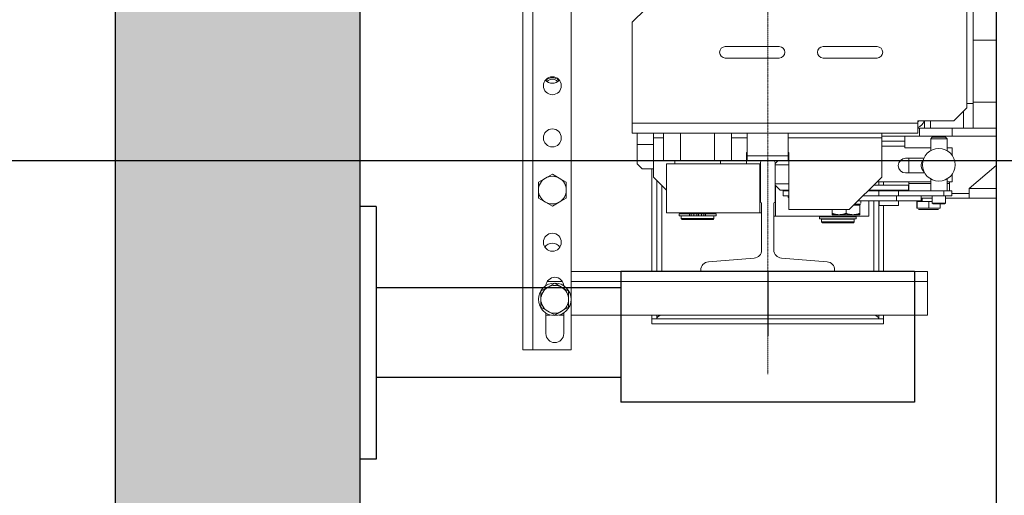
# Model space of a CAD drawing. Units: inches. Extents: x 6002 to 50980, y 2015 to 53247.
# Drawn here: x 46646 to 47250, y 26621 to 26913 of the extents above; entities that cross this region are included whole.
import ezdxf

# ---------------------------------------------------------------- set-up
doc = ezdxf.new("R2010")
doc.units = ezdxf.units.IN
doc.header["$MEASUREMENT"] = 0
doc.linetypes.add('DASHDOT2', pattern=[12.7, 6.35, -3.175, 0, -3.175])
for name, color, linetype in [('CABINA', 7, 'Continuous'), ('CAMPITURE', 1, 'Continuous'), ('SPIGOLI_VISIBILI_ISO_', 7, 'Continuous')]:
    doc.layers.add(name, color=color, linetype=linetype)
for name, color, linetype, lineweight in [('Geometria schizzo(ISO)', 7, 'Continuous', 18), ("Linea d'asse(ISO)", 7, 'DASHDOT2', 9), ('QUOTE', 1, 'Continuous', 15), ('Spigoli tangenti visibili(ISO)', 7, 'Continuous', 18), ('Spigoli visibili(ISO)', 7, 'Continuous', 18)]:
    doc.layers.add(name, color=color, linetype=linetype, lineweight=lineweight)
doc.styles.add('QUOTE', font='romans.shx', dxfattribs={"width": 0.8})
doc.dimstyles.new('GMV', dxfattribs={"dimscale": 12, "dimtxt": 3, "dimasz": 3, "dimexe": 1, "dimexo": 0.5, "dimgap": 1, "dimtad": 1, "dimdec": 1, "dimdsep": 46, "dimtxsty": 'QUOTE', "dimcen": 0, "dimclrt": 2, "dimadec": 0, "dimazin": 0, "dimtfac": 1, "dimtdec": 1, "dimtmove": 0, "dimatfit": 3, "dimfxl": 1, "dimtvp": 1, "dimtolj": 1, "dimarcsym": 0})
doc.dimstyles.new('GMV$0', dxfattribs={"dimscale": 10, "dimtxt": 4, "dimasz": 3, "dimexe": 2, "dimexo": 3, "dimgap": 1, "dimtad": 1, "dimdec": 1, "dimdsep": 46, "dimtxsty": 'QUOTE', "dimcen": 0, "dimclrt": 2, "dimadec": 0, "dimazin": 0, "dimtfac": 1, "dimtdec": 1, "dimtmove": 0, "dimatfit": 3, "dimfxl": 1, "dimtvp": 1, "dimtolj": 1, "dimarcsym": 0})

# ---------------------------------------------------------------- blocks, each defined once
blk = doc.blocks.new('*D1318')
at = {"layer": 'Defpoints', "color": 0}
for p in [(46396.68, 26826.13), (47300.54, 26826.13), (47059.54, 26256.13)]:
    blk.add_point(p, dxfattribs=at)
at = {"layer": 'QUOTE', "color": 0, "lineweight": -2}
for p, q in [((47294.54, 26826.13), (46384.68, 26826.13)), ((46396.68, 26292.13), (46396.68, 26790.13)), ((47053.54, 26256.13), (46384.68, 26256.13))]:
    blk.add_line(p, q, dxfattribs=at)
at = {"layer": 'QUOTE', "color": 0}
for points in [[(46402.68, 26790.13), (46390.68, 26790.13), (46396.68, 26826.13)], [(46390.68, 26292.13), (46402.68, 26292.13), (46396.68, 26256.13)]]:
    blk.add_solid(points, dxfattribs=at)
at = {"layer": 'QUOTE', "color": 2, "insert": (46366.68, 26541.13), "char_height": 36, "attachment_point": 5, "rotation": 90, "style": 'QUOTE'}
blk.add_mtext('\\A1;570', dxfattribs=at)
blk = doc.blocks.new('*D1319')
at = {"layer": 'Defpoints', "color": 0}
for p in [(47300.54, 27526.13), (46396.68, 26826.13), (47300.54, 26826.13)]:
    blk.add_point(p, dxfattribs=at)
at = {"layer": 'QUOTE', "color": 0, "lineweight": -2}
for p, q in [((47270.54, 27526.13), (46376.68, 27526.13)), ((46396.68, 27496.13), (46396.68, 26856.13)), ((47270.54, 26826.13), (46376.68, 26826.13))]:
    blk.add_line(p, q, dxfattribs=at)
at = {"layer": 'QUOTE', "color": 0}
for points in [[(46401.68, 27496.13), (46391.68, 27496.13), (46396.68, 27526.13)], [(46391.68, 26856.13), (46401.68, 26856.13), (46396.68, 26826.13)]]:
    blk.add_solid(points, dxfattribs=at)
at = {"layer": 'QUOTE', "color": 2, "insert": (46362.68, 27176.13), "char_height": 36, "attachment_point": 5, "rotation": 90, "style": 'QUOTE'}
blk.add_mtext('Distance between guides \\A1;700', dxfattribs=at)

msp = doc.modelspace()

# ---------------------------------------------------------------- hatches: boundary and pattern name
at = {"layer": 'CAMPITURE', "ltscale": 4}
h = msp.add_hatch(dxfattribs=at)
h.set_pattern_fill('AR-CONC', color=256, scale=0.4, style=0)
h.set_pattern_definition([(50, (-7397.38, 55906.23), (72.87387, -6.375634), [7.62, -83.82]), (355, (-7397.38, 55906.23), (-14.09713, 76.42266), [6.096, -67.056]), (100.451, (-7391.31, 55905.7), (58.777, 70.046675), [6.476, -71.236]), (46.1842, (-7397.38, 55926.55), (108.43162, -16.81693), [11.43, -125.73]), (96.6356, (-7388.35, 55925.15), (94.9617, 98.97022), [9.714, -106.854]), (351.184, (-7397.38, 55926.55), (94.96184, 98.97005), [9.144, -100.584]), (21, (-7387.22, 55921.47), (60.64595, -40.90621), [7.62, -83.82]), (326, (-7387.22, 55921.47), (24.72081, 73.67519), [6.096, -67.056]), (71.4514, (-7382.17, 55918.06), (85.3666, 32.76914), [6.476, -71.236]), (37.5, (-7397.383, 55906.228), (1.235441, 33.822016), [0, -66.2432, 0, -68.072, 0, -67.31]), (7.5, (-7397.383, 55906.228), (26.727865, 40.07223), [0, -38.8112, 0, -64.7192, 0, -25.654]), (327.5, (-7420.04, 55906.228), (54.236238, -2.291498), [0, -25.4, 0, -79.248, 0, -105.156]), (317.5, (-7430.2, 55906.23), (59.251673, 10.170596), [0, -33.02, 0, -52.6288, 0, -74.676])])
edge = h.paths.add_edge_path()
edge.add_line((48934.79, 26106.13), (48394.79, 26106.13))
edge.add_line((48394.79, 26106.13), (48394.79, 26256.13))
edge.add_line((48394.79, 26256.13), (48784.79, 26256.13))
edge.add_arc((48784.79, 26256.13), 0.001, 270, 360)
edge.add_line((48784.79, 26256.13), (48784.79, 27956.13))
edge.add_line((48784.79, 27956.13), (46854.79, 27956.13))
edge.add_line((46854.79, 27956.13), (46854.79, 26256.13))
edge.add_line((46854.79, 26256.13), (47254.79, 26256.13))
edge.add_line((47254.79, 26256.13), (47254.79, 26106.13))
edge.add_line((47254.79, 26106.13), (46704.79, 26106.13))
edge.add_line((46704.79, 26106.13), (46704.79, 28106.13))
edge.add_line((46704.79, 28106.13), (48934.79, 28106.13))
edge.add_line((48934.79, 28106.13), (48934.79, 26106.13))
edge.add_arc((48934.79, 26106.13), 0.001, 270, 360, ccw=False)

# ---------------------------------------------------------------- linework, layer by layer
for p, q in [((46704.79, 28106.13), (46704.79, 26106.13)), ((46854.79, 27956.13), (46854.79, 26256.13))]:
    msp.add_line(p, q)
at = {"layer": 'CABINA'}
msp.add_line((47244.79, 27906.13), (47244.79, 26436.13), dxfattribs=at)
at = {"layer": 'Geometria schizzo(ISO)'}
msp.add_line((47244.79, 27626.13), (47244.79, 26726.13), dxfattribs=at)
at = {"layer": "Linea d'asse(ISO)", "linetype": 'DASHDOT2', "ltscale": 0.05}
msp.add_line((47104.79, 26695.13), (47104.79, 27687.36), dxfattribs=at)
at = {"layer": 'Spigoli tangenti visibili(ISO)'}
for p, q in [((46960.79, 27642.13), (46960.79, 26710.13)), ((47230.79, 26900.13), (47244.79, 26900.13)), ((47230.79, 26862.13), (47244.79, 26862.13)), ((47224.81, 26856.65), (47224.81, 26846.13)), ((47021.79, 26849.13), (47196.79, 26849.13)), ((47217.79, 26846.13), (47217.79, 26841.13)), ((47034.79, 26840.13), (47041.01, 26840.13)), ((47082.58, 26840.13), (47092.29, 26840.13)), ((47117.29, 26840.13), (47174.79, 26840.13)), ((47034.79, 26836.13), (47024.79, 26836.13)), ((47188.79, 26835.13), (47174.79, 26835.13)), ((47039.79, 26811.13), (47039.79, 26758.13)), ((47169.79, 26807.63), (47169.79, 26808.13)), ((47184.89, 26804.63), (47184.89, 26807.63)), ((47204.67, 26812.13), (47191.29, 26812.13)), ((47212.81, 26804.63), (47212.81, 26807.63)), ((47216.29, 26812.13), (47214.67, 26812.13)), ((47228.29, 26809.13), (47244.79, 26809.13)), ((47169.79, 26758.13), (47169.79, 26801.63)), ((47196.43, 26797.13), (47196.16, 26797.13)), ((47203.57, 26797.13), (47196.43, 26797.13)), ((47210.42, 26797.13), (47203.57, 26797.13)), ((47056.84, 26793.63), (47056.84, 26792.43)), ((47057.88, 26793.63), (47057.88, 26792.43)), ((47059.41, 26793.63), (47059.41, 26792.43)), ((47064.18, 26793.63), (47064.18, 26792.43)), ((47065.71, 26793.63), (47065.71, 26792.43)), ((47066.74, 26793.63), (47066.74, 26792.43)), ((46978.9, 26752.13), (46969.68, 26752.13)), ((47202.79, 26752.13), (46984.29, 26752.13))]:
    msp.add_line(p, q, dxfattribs=at)
at = {"layer": 'Spigoli visibili(ISO)'}
for p, q in [((46954.79, 26710.13), (46954.79, 27642.13)), ((46984.29, 26710.13), (46984.29, 27642.13)), ((47230.79, 26861.13), (47230.79, 27491.13)), ((47226.79, 26953.13), (47226.79, 26858.63)), ((47021.79, 26911.13), (47029.79, 26919.13)), ((47021.79, 26849.13), (47021.79, 26911.13)), ((46984.42, 26895.13), (46984.29, 26895.13)), ((46984.42, 26758.14), (46984.42, 26895.13)), ((47078.79, 26896.13), (47111.79, 26896.13)), ((47138.79, 26896.13), (47171.79, 26896.13)), ((47111.79, 26889.13), (47078.79, 26889.13)), ((47171.79, 26889.13), (47138.79, 26889.13)), ((47226.79, 26861.13), (47230.79, 26861.13)), ((47230.79, 26861.13), (47230.79, 26846.13)), ((47226.79, 26858.63), (47218.79, 26850.63)), ((47021.79, 26843.13), (47021.79, 26849.13)), ((47196.79, 26850.63), (47218.79, 26850.63)), ((47196.79, 26849.13), (47196.79, 26850.63)), ((47196.79, 26843.13), (47196.79, 26849.13)), ((47200.79, 26850.63), (47200.79, 26846.13)), ((47204.48, 26850.63), (47204.48, 26846.13)), ((47021.79, 26843.13), (47196.79, 26843.13)), ((47024.79, 26836.13), (47024.79, 26843.13)), ((47034.79, 26840.13), (47034.79, 26843.13)), ((47041.01, 26826.13), (47041.01, 26843.13)), ((47051.4, 26826.13), (47051.4, 26843.13)), ((47072.18, 26826.13), (47072.18, 26843.13)), ((47082.58, 26826.13), (47082.58, 26843.13)), ((47092.29, 26843.13), (47092.29, 26829.13)), ((47117.29, 26843.13), (47117.29, 26829.13)), ((47174.79, 26840.13), (47174.79, 26843.13)), ((47197.79, 26846.13), (47196.79, 26846.13)), ((47197.79, 26841.13), (47197.79, 26846.13)), ((47197.79, 26846.13), (47200.79, 26846.13)), ((47204.48, 26846.13), (47200.79, 26846.13)), ((47204.48, 26846.13), (47224.81, 26846.13)), ((47230.79, 26846.13), (47224.81, 26846.13)), ((47230.79, 26846.13), (47244.79, 26846.13)), ((47034.79, 26816.13), (47034.79, 26840.13)), ((47174.79, 26841.13), (47197.79, 26841.13)), ((47174.79, 26841.13), (47188.79, 26841.13)), ((47174.79, 26816.13), (47174.79, 26840.13)), ((47174.79, 26838.13), (47188.79, 26838.13)), ((47188.79, 26838.13), (47188.79, 26841.13)), ((47188.79, 26835.13), (47188.79, 26838.13)), ((47217.79, 26841.13), (47197.79, 26841.13)), ((47205.67, 26840.63), (47204.67, 26839.63)), ((47204.67, 26839.63), (47204.67, 26832.29)), ((47214.67, 26839.63), (47204.67, 26839.63)), ((47205.67, 26840.63), (47213.67, 26840.63)), ((47213.67, 26840.63), (47214.67, 26839.63)), ((47214.67, 26839.63), (47214.67, 26832.29)), ((47217.79, 26841.13), (47244.79, 26841.13)), ((47024.79, 26824.13), (47024.79, 26836.13)), ((47091.79, 26824.13), (47091.79, 26831.13)), ((47091.79, 26831.13), (47092.29, 26831.13)), ((47117.29, 26831.13), (47117.79, 26831.13)), ((47117.79, 26831.13), (47117.79, 26796.13)), ((47188.79, 26834.13), (47188.79, 26835.13)), ((47204.67, 26834.13), (47188.79, 26834.13)), ((47217.79, 26834.13), (47214.67, 26834.13)), ((47217.79, 26829.46), (47217.79, 26834.13)), ((47041.01, 26826.13), (47051.4, 26826.13)), ((47047.79, 26826.13), (47047.79, 26824.13)), ((47051.4, 26826.13), (47072.18, 26826.13)), ((47072.18, 26826.13), (47082.58, 26826.13)), ((47075.79, 26826.13), (47075.79, 26824.13)), ((47117.29, 26829.13), (47092.29, 26829.13)), ((47092.29, 26829.13), (47092.29, 26826.13)), ((47092.29, 26826.13), (47101.29, 26826.13)), ((47100.29, 26800.73), (47100.29, 26825.13)), ((47101.29, 26826.13), (47108.29, 26826.13)), ((47108.29, 26826.13), (47117.29, 26826.13)), ((47110.95, 26826.13), (47109.29, 26824.48)), ((47109.29, 26825.13), (47109.29, 26800.73)), ((47117.29, 26826.13), (47117.29, 26829.13)), ((47117.29, 26827.53), (47117.79, 26827.53)), ((47189.29, 26827.63), (47200.5, 26827.63)), ((47191.29, 26827.63), (47191.29, 26818.63)), ((47024.79, 26824.13), (47027.79, 26821.13)), ((47027.79, 26821.13), (47034.79, 26821.13)), ((47033.79, 26758.13), (47033.79, 26821.13)), ((47100.01, 26824.13), (47042.79, 26824.13)), ((47042.79, 26824.13), (47042.79, 26794.13)), ((47100.29, 26824.13), (47100.01, 26824.13)), ((47100.01, 26824.13), (47100.01, 26794.13)), ((47109.29, 26823.53), (47117.79, 26823.53)), ((47201, 26818.63), (47189.29, 26818.63)), ((47200.59, 26819.43), (47200.51, 26819.36)), ((47228.29, 26809.13), (47244.79, 26823.28)), ((46964.29, 26813.04), (46968.54, 26815.49)), ((46964.29, 26808.13), (46964.29, 26813.04)), ((46968.54, 26815.49), (46972.79, 26817.95)), ((46972.79, 26817.95), (46977.04, 26815.49)), ((46977.04, 26815.49), (46981.29, 26813.04)), ((46981.29, 26813.04), (46981.29, 26808.13)), ((47042.79, 26808.13), (47034.79, 26816.13)), ((47036.79, 26814.13), (47036.79, 26758.13)), ((47174.79, 26816.13), (47154.79, 26796.13)), ((47171.79, 26813.13), (47204.67, 26813.13)), ((47172.79, 26811.13), (47172.79, 26813.13)), ((47175.79, 26813.13), (47175.79, 26811.13)), ((47191.29, 26813.13), (47191.29, 26812.13)), ((47204.67, 26814.97), (47204.67, 26807.63)), ((47214.67, 26814.97), (47214.67, 26807.63)), ((47214.67, 26813.13), (47217.79, 26813.13)), ((47216.29, 26813.13), (47216.29, 26812.13)), ((47217.79, 26813.13), (47217.79, 26817.8)), ((46964.29, 26803.23), (46964.29, 26808.13)), ((46981.29, 26808.13), (46981.29, 26803.23)), ((47109.29, 26812.03), (47117.79, 26812.03)), ((47112.35, 26808.03), (47109.29, 26811.09)), ((47109.57, 26792.13), (47109.57, 26810.81)), ((47112.35, 26808.03), (47117.79, 26808.03)), ((47114.28, 26807.63), (47117.79, 26807.63)), ((47114.28, 26804.63), (47114.28, 26807.63)), ((47172.95, 26807.63), (47166.29, 26807.63)), ((47166.79, 26808.13), (47166.79, 26807.63)), ((47167.09, 26808.13), (47167.09, 26808.43)), ((47167.09, 26808.13), (47191.09, 26808.13)), ((47169.79, 26811.13), (47191.09, 26811.13)), ((47171.69, 26807.63), (47171.69, 26808.13)), ((47172.95, 26807.63), (47184.89, 26807.63)), ((47172.95, 26804.63), (47172.95, 26807.63)), ((47212.81, 26807.63), (47184.89, 26807.63)), ((47186.49, 26807.63), (47186.49, 26808.13)), ((47191.09, 26808.13), (47191.09, 26811.13)), ((47191.29, 26812.13), (47191.29, 26807.63)), ((47212.81, 26807.63), (47217.66, 26807.63)), ((47216.29, 26812.13), (47216.29, 26807.63)), ((47217.66, 26804.63), (47217.66, 26807.63)), ((47228.29, 26809.13), (47228.29, 26803.13)), ((46968.54, 26800.77), (46964.29, 26803.23)), ((46972.79, 26798.32), (46968.54, 26800.77)), ((46977.04, 26800.77), (46972.79, 26798.32)), ((46981.29, 26803.23), (46977.04, 26800.77)), ((47117.79, 26804.63), (47114.28, 26804.63)), ((47117.35, 26804.53), (47117.79, 26804.53)), ((47117.35, 26804.53), (47117.35, 26803.63)), ((47117.79, 26803.63), (47117.35, 26803.63)), ((47183.79, 26801.63), (47160.29, 26801.63)), ((47161.84, 26800.2), (47161.84, 26801.63)), ((47183.79, 26804.63), (47163.29, 26804.63)), ((47166.79, 26801.63), (47166.79, 26792.13)), ((47172.79, 26758.13), (47172.79, 26801.63)), ((47173.19, 26798.63), (47173.19, 26801.63)), ((47198.79, 26804.63), (47183.79, 26804.63)), ((47183.79, 26801.63), (47183.79, 26804.63)), ((47198.79, 26801.63), (47183.79, 26801.63)), ((47184.99, 26798.63), (47184.99, 26801.63)), ((47196.43, 26801.13), (47196.16, 26801.13)), ((47196.16, 26797.13), (47196.16, 26801.13)), ((47203.57, 26801.13), (47196.43, 26801.13)), ((47196.43, 26797.13), (47196.43, 26801.13)), ((47198.79, 26801.63), (47198.79, 26804.63)), ((47198.79, 26804.63), (47212.81, 26804.63)), ((47198.79, 26803.13), (47205.67, 26803.13)), ((47199.39, 26801.13), (47199.39, 26803.13)), ((47203.57, 26797.13), (47203.57, 26801.13)), ((47205.67, 26801.13), (47203.57, 26801.13)), ((47205.67, 26800.13), (47205.67, 26804.63)), ((47217.66, 26804.63), (47212.81, 26804.63)), ((47213.67, 26800.13), (47213.67, 26804.63)), ((47213.67, 26803.13), (47228.29, 26803.13)), ((47228.29, 26806.13), (47217.66, 26806.13)), ((47228.29, 26803.13), (47244.79, 26803.13)), ((47042.79, 26794.13), (47100.01, 26794.13)), ((47051.79, 26794.13), (47051.79, 26793.63)), ((47071.79, 26794.13), (47071.79, 26793.63)), ((47100.01, 26794.13), (47101.04, 26794.13)), ((47101.04, 26771.37), (47101.04, 26799.98)), ((47108.54, 26799.98), (47108.54, 26771.37)), ((47117.79, 26796.13), (47154.79, 26796.13)), ((47144.29, 26796.13), (47144.29, 26793.79)), ((47152.79, 26796.13), (47152.79, 26793.79)), ((47157.49, 26798.83), (47161.29, 26798.83)), ((47158.09, 26799.43), (47161.83, 26799.43)), ((47160.49, 26798.83), (47160.49, 26799.43)), ((47161.29, 26798.83), (47161.29, 26793.79)), ((47173.19, 26798.63), (47184.99, 26798.63)), ((47175.79, 26798.63), (47175.79, 26758.13)), ((47197.18, 26796.13), (47197.41, 26796.13)), ((47197.41, 26796.13), (47203.53, 26796.13)), ((47203.53, 26796.13), (47209.41, 26796.13)), ((47205.67, 26800.13), (47213.67, 26800.13)), ((47206.17, 26799.63), (47205.67, 26800.13)), ((47213.17, 26799.63), (47206.17, 26799.63)), ((47210.42, 26797.13), (47210.42, 26799.63)), ((47213.17, 26799.63), (47213.67, 26800.13)), ((47056.84, 26793.63), (47050.49, 26793.63)), ((47050.49, 26793.63), (47050.49, 26792.43)), ((47056.84, 26792.43), (47050.49, 26792.43)), ((47071.79, 26792.33), (47051.79, 26792.33)), ((47051.79, 26792.33), (47051.79, 26790.63)), ((47051.79, 26790.63), (47071.79, 26790.63)), ((47052.29, 26790.13), (47051.79, 26790.63)), ((47052.29, 26792.43), (47052.29, 26792.33)), ((47071.29, 26790.13), (47052.29, 26790.13)), ((47056.84, 26793.63), (47057.88, 26793.63)), ((47056.84, 26792.43), (47057.88, 26792.43)), ((47059.41, 26793.63), (47057.88, 26793.63)), ((47059.41, 26792.43), (47057.88, 26792.43)), ((47061.29, 26793.63), (47059.41, 26793.63)), ((47061.29, 26792.43), (47059.41, 26792.43)), ((47062.29, 26793.63), (47061.29, 26793.63)), ((47061.29, 26793.63), (47061.29, 26792.43)), ((47062.29, 26793.63), (47062.29, 26792.43)), ((47064.18, 26793.63), (47062.29, 26793.63)), ((47064.18, 26792.43), (47062.29, 26792.43)), ((47065.71, 26793.63), (47064.18, 26793.63)), ((47065.71, 26792.43), (47064.18, 26792.43)), ((47065.71, 26793.63), (47066.74, 26793.63)), ((47065.71, 26792.43), (47066.74, 26792.43)), ((47073.09, 26793.63), (47066.74, 26793.63)), ((47073.09, 26792.43), (47066.74, 26792.43)), ((47071.29, 26792.43), (47071.29, 26792.33)), ((47071.29, 26790.13), (47071.79, 26790.63)), ((47071.79, 26792.33), (47071.79, 26790.63)), ((47073.09, 26793.63), (47073.09, 26792.43)), ((47108.54, 26792.13), (47109.57, 26792.13)), ((47109.57, 26792.13), (47166.79, 26792.13)), ((47159.09, 26791.63), (47136.49, 26791.63)), ((47136.49, 26791.63), (47136.49, 26790.43)), ((47159.09, 26790.43), (47136.49, 26790.43)), ((47137.79, 26792.13), (47137.79, 26791.63)), ((47157.79, 26790.33), (47137.79, 26790.33)), ((47137.79, 26790.33), (47137.79, 26788.63)), ((47137.79, 26788.63), (47157.79, 26788.63)), ((47138.29, 26788.13), (47137.79, 26788.63)), ((47138.29, 26790.43), (47138.29, 26790.33)), ((47157.29, 26788.13), (47138.29, 26788.13)), ((47144.29, 26793.03), (47144.29, 26793.79)), ((47144.29, 26793.03), (47148.54, 26793.03)), ((47148.54, 26793.03), (47157.04, 26793.03)), ((47157.04, 26793.03), (47161.29, 26793.03)), ((47157.29, 26790.43), (47157.29, 26790.33)), ((47157.29, 26788.13), (47157.79, 26788.63)), ((47157.79, 26792.13), (47157.79, 26791.63)), ((47157.79, 26790.33), (47157.79, 26788.63)), ((47159.09, 26791.63), (47159.09, 26790.43)), ((47161.29, 26793.79), (47161.29, 26793.03)), ((47068.39, 26764.13), (47096.44, 26766.38)), ((47113.14, 26766.38), (47141.19, 26764.13)), ((46984.29, 26758.14), (46984.42, 26758.14)), ((46984.29, 26758.13), (47063.79, 26758.13)), ((47063.79, 26758.13), (47063.79, 26759.15)), ((47145.79, 26758.13), (47063.79, 26758.13)), ((47145.79, 26759.15), (47145.79, 26758.13)), ((47145.79, 26758.13), (47202.79, 26758.13)), ((47202.79, 26758.13), (47202.79, 26752.13)), ((47202.79, 26731.51), (47202.79, 26752.13)), ((46965.74, 26746.04), (46969.99, 26748.49)), ((46965.74, 26741.13), (46965.74, 26746.04)), ((46969.99, 26748.49), (46974.24, 26750.95)), ((46974.24, 26750.95), (46978.49, 26748.49)), ((46978.49, 26748.49), (46982.74, 26746.04)), ((46982.74, 26746.04), (46982.74, 26741.13)), ((46965.74, 26736.23), (46965.74, 26741.13)), ((46982.74, 26741.13), (46982.74, 26736.23)), ((46969.99, 26733.77), (46965.74, 26736.23)), ((46974.24, 26731.32), (46969.99, 26733.77)), ((46978.49, 26733.77), (46974.24, 26731.32)), ((46982.74, 26736.23), (46978.49, 26733.77)), ((46968.79, 26720.13), (46968.79, 26732.75)), ((46971.53, 26731.51), (46968.79, 26731.51)), ((46979.79, 26731.51), (46976.95, 26731.51)), ((46979.79, 26732.82), (46979.79, 26720.13)), ((47202.79, 26731.51), (46984.29, 26731.51)), ((47033.79, 26729.23), (47033.79, 26731.51)), ((47036.79, 26729.23), (47033.79, 26729.23)), ((47033.79, 26729.13), (47175.79, 26729.13)), ((47033.79, 26726.13), (47033.79, 26729.13)), ((47036.79, 26731.51), (47036.79, 26729.23)), ((47172.79, 26729.23), (47172.79, 26731.51)), ((47175.79, 26729.23), (47172.79, 26729.23)), ((47175.79, 26731.51), (47175.79, 26729.23)), ((47175.79, 26729.13), (47175.79, 26726.13)), ((47175.79, 26726.13), (47033.79, 26726.13)), ((46960.79, 26710.13), (46954.79, 26710.13)), ((46960.79, 26710.13), (46984.29, 26710.13))]:
    msp.add_line(p, q, dxfattribs=at)
at = {"layer": 'Spigoli visibili(ISO)', "flags": 128}
for points in [[(47144.29, 26793.79), (47144.49, 26793.73), (47144.68, 26793.67), (47144.87, 26793.61), (47145.06, 26793.56), (47145.24, 26793.5), (47145.43, 26793.45), (47145.61, 26793.41), (47145.79, 26793.37), (47145.97, 26793.32), (47146.14, 26793.29), (47146.32, 26793.25), (47146.49, 26793.22), (47146.67, 26793.19), (47146.84, 26793.16), (47147.01, 26793.14), (47147.18, 26793.12), (47147.35, 26793.1), (47147.52, 26793.08), (47147.69, 26793.07), (47147.86, 26793.05), (47148.03, 26793.05), (47148.2, 26793.04), (47148.37, 26793.03), (47148.54, 26793.03)], [(47148.54, 26793.03), (47148.71, 26793.03), (47148.88, 26793.04), (47149.05, 26793.05), (47149.22, 26793.05), (47149.39, 26793.07), (47149.56, 26793.08), (47149.73, 26793.1), (47149.9, 26793.12), (47150.07, 26793.14), (47150.24, 26793.16), (47150.41, 26793.19), (47150.59, 26793.22), (47150.76, 26793.25), (47150.94, 26793.29), (47151.11, 26793.32), (47151.29, 26793.37), (47151.47, 26793.41), (47151.65, 26793.45), (47151.84, 26793.5), (47152.02, 26793.56), (47152.21, 26793.61), (47152.4, 26793.67), (47152.59, 26793.73), (47152.79, 26793.79)], [(47152.79, 26793.79), (47152.99, 26793.73), (47153.18, 26793.67), (47153.37, 26793.61), (47153.56, 26793.56), (47153.74, 26793.5), (47153.93, 26793.45), (47154.11, 26793.41), (47154.29, 26793.37), (47154.47, 26793.32), (47154.64, 26793.29), (47154.82, 26793.25), (47154.99, 26793.22), (47155.17, 26793.19), (47155.34, 26793.16), (47155.51, 26793.14), (47155.68, 26793.12), (47155.85, 26793.1), (47156.02, 26793.08), (47156.19, 26793.07), (47156.36, 26793.05), (47156.53, 26793.05), (47156.7, 26793.04), (47156.87, 26793.03), (47157.04, 26793.03)], [(47157.04, 26793.03), (47157.21, 26793.03), (47157.38, 26793.04), (47157.55, 26793.05), (47157.72, 26793.05), (47157.89, 26793.07), (47158.06, 26793.08), (47158.23, 26793.1), (47158.4, 26793.12), (47158.57, 26793.14), (47158.74, 26793.16), (47158.91, 26793.19), (47159.09, 26793.22), (47159.26, 26793.25), (47159.44, 26793.29), (47159.61, 26793.32), (47159.79, 26793.37), (47159.97, 26793.41), (47160.15, 26793.45), (47160.34, 26793.5), (47160.52, 26793.56), (47160.71, 26793.61), (47160.9, 26793.67), (47161.09, 26793.73), (47161.29, 26793.79)], [(47034.78, 26729.23), (47034.74, 26729.23), (47034.7, 26729.22), (47034.66, 26729.21), (47034.61, 26729.2), (47034.57, 26729.2), (47034.53, 26729.19), (47034.49, 26729.18), (47034.45, 26729.18), (47034.41, 26729.17), (47034.37, 26729.17), (47034.33, 26729.16), (47034.29, 26729.16), (47034.24, 26729.15), (47034.2, 26729.15), (47034.16, 26729.15), (47034.12, 26729.14), (47034.08, 26729.14), (47034.04, 26729.14), (47034, 26729.14), (47033.96, 26729.14), (47033.91, 26729.14), (47033.87, 26729.13), (47033.83, 26729.13), (47033.79, 26729.13)], [(47036.79, 26729.23), (47036.79, 26729.33), (47036.81, 26729.42), (47036.83, 26729.52), (47036.85, 26729.61), (47036.89, 26729.71), (47036.93, 26729.8), (47036.98, 26729.9), (47037.04, 26729.99), (47037.11, 26730.09), (47037.18, 26730.18), (47037.26, 26730.28), (47037.34, 26730.37), (47037.43, 26730.47), (47037.53, 26730.56), (47037.64, 26730.66), (47037.75, 26730.75), (47037.86, 26730.85), (47037.98, 26730.94), (47038.11, 26731.03), (47038.24, 26731.13), (47038.37, 26731.22), (47038.51, 26731.32), (47038.65, 26731.41), (47038.79, 26731.51)], [(47038.99, 26731.51), (47038.92, 26731.45), (47038.85, 26731.4), (47038.77, 26731.34), (47038.7, 26731.29), (47038.63, 26731.24), (47038.56, 26731.18), (47038.49, 26731.13), (47038.41, 26731.08), (47038.34, 26731.02), (47038.27, 26730.97), (47038.2, 26730.92), (47038.13, 26730.87), (47038.06, 26730.82), (47037.99, 26730.77), (47037.91, 26730.72), (47037.84, 26730.67), (47037.77, 26730.62), (47037.7, 26730.57), (47037.63, 26730.53), (47037.56, 26730.48), (47037.49, 26730.43), (47037.42, 26730.39), (47037.35, 26730.34), (47037.28, 26730.3)], [(47172.31, 26730.3), (47172.23, 26730.34), (47172.16, 26730.39), (47172.09, 26730.43), (47172.02, 26730.48), (47171.95, 26730.53), (47171.88, 26730.57), (47171.81, 26730.62), (47171.73, 26730.67), (47171.66, 26730.72), (47171.59, 26730.77), (47171.52, 26730.82), (47171.45, 26730.87), (47171.38, 26730.92), (47171.31, 26730.97), (47171.24, 26731.03), (47171.16, 26731.08), (47171.09, 26731.13), (47171.02, 26731.18), (47170.95, 26731.24), (47170.88, 26731.29), (47170.81, 26731.35), (47170.73, 26731.4), (47170.66, 26731.45), (47170.59, 26731.51)], [(47170.79, 26731.51), (47170.93, 26731.41), (47171.07, 26731.32), (47171.21, 26731.22), (47171.34, 26731.13), (47171.47, 26731.04), (47171.6, 26730.94), (47171.72, 26730.85), (47171.83, 26730.75), (47171.94, 26730.66), (47172.05, 26730.56), (47172.15, 26730.47), (47172.24, 26730.37), (47172.32, 26730.28), (47172.4, 26730.18), (47172.47, 26730.09), (47172.54, 26729.99), (47172.6, 26729.9), (47172.65, 26729.8), (47172.69, 26729.71), (47172.73, 26729.61), (47172.75, 26729.52), (47172.77, 26729.42), (47172.79, 26729.33), (47172.79, 26729.23)], [(47175.79, 26729.13), (47175.75, 26729.13), (47175.71, 26729.13), (47175.67, 26729.14), (47175.63, 26729.14), (47175.58, 26729.14), (47175.54, 26729.14), (47175.5, 26729.14), (47175.46, 26729.14), (47175.42, 26729.15), (47175.38, 26729.15), (47175.34, 26729.15), (47175.3, 26729.16), (47175.25, 26729.16), (47175.21, 26729.17), (47175.17, 26729.17), (47175.13, 26729.18), (47175.09, 26729.18), (47175.05, 26729.19), (47175.01, 26729.2), (47174.97, 26729.2), (47174.93, 26729.21), (47174.88, 26729.22), (47174.84, 26729.23), (47174.8, 26729.23)]]:
    msp.add_lwpolyline(points, dxfattribs=at)
at = {"layer": 'Spigoli visibili(ISO)'}
for centre, radius in [((46972.79, 26872.13), 5.5), ((46972.79, 26840.13), 5.5), ((47209.67, 26823.63), 10), ((46972.79, 26776.13), 5.5), ((46974.24, 26741.13), 10)]:
    msp.add_circle(centre, radius, dxfattribs=at)
for centre, radius, start, end in [((47078.79, 26892.63), 3.5, 90, 270), ((47111.79, 26892.63), 3.5, 270, 90), ((47138.79, 26892.63), 3.5, 90, 270), ((47171.79, 26892.63), 3.5, 270, 90), ((46972.79, 26879.14), 5.5, 219.58875, 320.41125), ((46972.79, 26872.13), 5, 38.76348, 141.23652), ((46972.79, 26872.13), 4.08, 38.4076, 141.5924), ((47194.79, 26852.13), 3, 311.81031, 330), ((47194.79, 26852.13), 6, 289.47122, 345.52249), ((47101.29, 26825.13), 1, 90, 180), ((47108.29, 26825.13), 1, 0, 90), ((47189.29, 26823.13), 4.5, 90, 270), ((47203.79, 26823.13), 5, 137.90119, 231.82831), ((46972.79, 26808.13), 8.5, 120, 180), ((46972.79, 26808.13), 8.5, 60, 120), ((46972.79, 26808.13), 8.5, 0, 60), ((46972.79, 26808.13), 8.5, 180, 240), ((46972.79, 26808.13), 8.5, 300, 0), ((46972.79, 26808.13), 8.5, 240, 300), ((47100.29, 26799.98), 0.75, 0, 90), ((47109.29, 26799.98), 0.75, 90, 180), ((46972.79, 26770.14), 5.5, 32.99361, 147.00639), ((47096.04, 26771.37), 5, 274.58617, 0), ((47113.54, 26771.37), 5, 180, 265.41383), ((47068.79, 26759.15), 5, 94.58617, 180), ((47140.79, 26759.15), 5, 0, 85.41383), ((46974.29, 26749.13), 5.5, 3.3794, 175.89009), ((46974.24, 26741.13), 8.5, 120, 180), ((46974.24, 26741.13), 8.5, 60, 120), ((46974.24, 26741.13), 8.5, 0, 60), ((46974.24, 26741.13), 8.5, 180, 240), ((46974.24, 26741.13), 8.5, 300, 0), ((46974.24, 26741.13), 8.5, 240, 300), ((46974.29, 26720.13), 5.5, 180, 0)]:
    msp.add_arc(centre, radius, start, end, dxfattribs=at)
at = {"layer": 'SPIGOLI_VISIBILI_ISO_'}
for p, q in [((46864.79, 26798.13), (46854.79, 26798.13)), ((46854.79, 26798.13), (46854.79, 26643.13)), ((46864.79, 26798.13), (46864.79, 26643.13)), ((47194.79, 26758.13), (47014.79, 26758.13)), ((47014.79, 26758.13), (47014.79, 26678.13)), ((47104.79, 26758.13), (47104.79, 26718.84)), ((47194.79, 26758.13), (47194.79, 26678.13)), ((47014.79, 26748.13), (46864.79, 26748.13)), ((47014.79, 26693.13), (46864.79, 26693.13)), ((47194.79, 26678.13), (47014.79, 26678.13)), ((46864.79, 26643.13), (46854.79, 26643.13))]:
    msp.add_line(p, q, dxfattribs=at)

# ---------------------------------------------------------------- dimensions: what is measured, and where the dimension line sits
at = {"layer": 'QUOTE'}
dim = msp.add_linear_dim(base=(46396.68, 26826.13), p1=(47300.54, 27526.13), p2=(47300.54, 26826.13), angle=90, text='Distance between guides <>', dimstyle='GMV$0', override={"dimtxt": 3.6}, dxfattribs=at)
dim.commit()
dim.dimension.update_dxf_attribs({"geometry": '*D1319', "text_midpoint": (46362.68, 27176.13)})
dim = msp.add_linear_dim(base=(46396.68, 26826.13), p1=(47059.54, 26256.13), p2=(47300.54, 26826.13), angle=90, dimstyle='GMV', dxfattribs=at)
dim.commit()
dim.dimension.update_dxf_attribs({"geometry": '*D1318', "text_midpoint": (46366.68, 26541.13)})

doc.saveas('drawing.dxf')
